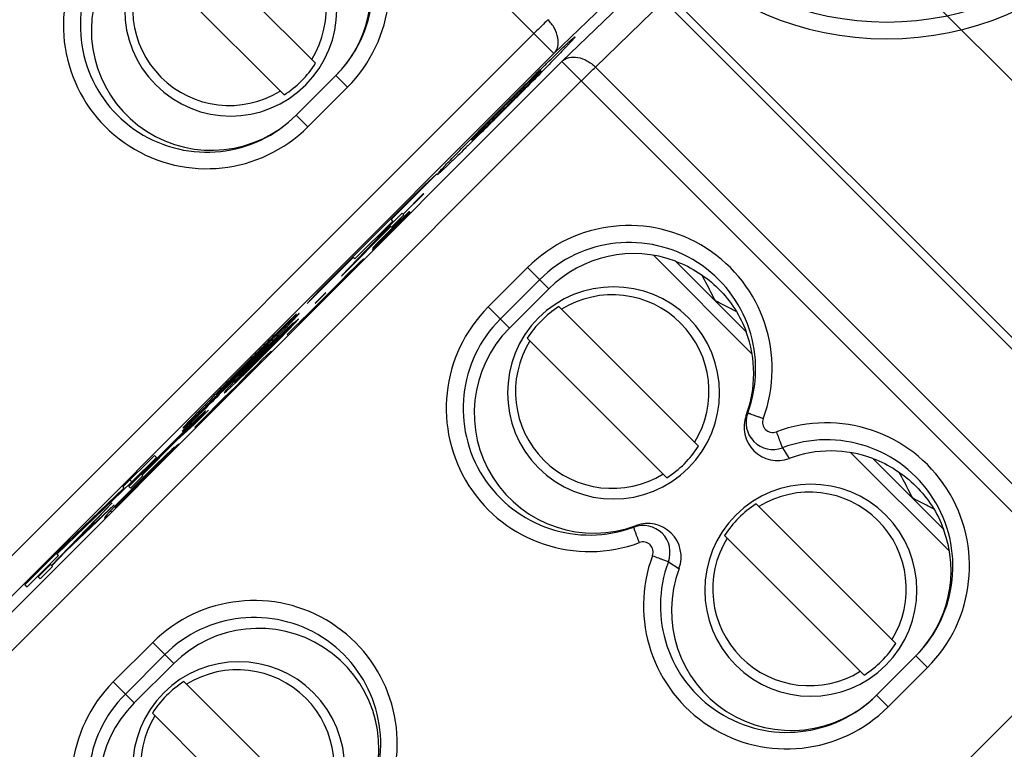
# Model space of a CAD drawing. Units: millimetres. Extents: x 12 to 202, y 7 to 290.
# Drawn here: x 80 to 89, y 160 to 167 of the extents above; entities that cross this region are included whole.
import ezdxf

# ---------------------------------------------------------------- set-up
doc = ezdxf.new("R2010")
doc.units = ezdxf.units.MM
doc.header["$LTSCALE"] = 19.36
doc.layers.get('0').update_dxf_attribs({"linetype": 'CONTINUOUS'})
doc.styles.get("Standard").update_dxf_attribs({"font": 'arial.ttf'})
doc.dimstyles.new('DIMSTYLE_3', dxfattribs={"dimtxt": 2, "dimasz": 2, "dimexe": 1, "dimexo": 1.5, "dimgap": 0.5, "dimtad": 1, "dimlfac": 2, "dimdsep": 46, "dimtxsty": 'STANDARD', "dimblk": '_FILLED', "dimblk1": '_FILLED', "dimblk2": '_FILLED', "dimcen": 0.09, "dimadec": 0, "dimazin": 0, "dimtp": 0.3, "dimtm": 0.3, "dimtfac": 1, "dimtofl": 0, "dimtmove": 0, "dimatfit": 3, "dimldrblk": '_FILLED', "dimfxl": 1, "dimtolj": 1, "dimarcsym": 0})
doc.dimstyles.new('DIMSTYLE_4', dxfattribs={"dimtxt": 2, "dimasz": 2, "dimexe": 1, "dimexo": 1.5, "dimgap": 0.5, "dimtad": 1, "dimlfac": 2, "dimdsep": 46, "dimtxsty": 'STANDARD', "dimblk": '_FILLED', "dimblk1": '_FILLED', "dimblk2": '_FILLED', "dimcen": 0.09, "dimadec": 0, "dimazin": 0, "dimtp": 0.5, "dimtm": 0.5, "dimtfac": 1, "dimtofl": 0, "dimtmove": 0, "dimatfit": 3, "dimldrblk": '_FILLED', "dimfxl": 1, "dimtolj": 1, "dimarcsym": 0})
doc.dimstyles.new('DIMSTYLE_5', dxfattribs={"dimtxt": 2, "dimasz": 2, "dimexe": 1, "dimexo": 1.5, "dimgap": 0.5, "dimtad": 1, "dimdec": 1, "dimlfac": 2, "dimdsep": 46, "dimtxsty": 'STANDARD', "dimblk": '_FILLED', "dimblk1": '_FILLED', "dimblk2": '_FILLED', "dimcen": 0.09, "dimadec": 0, "dimazin": 0, "dimtp": 0.3, "dimtm": 0.3, "dimtfac": 1, "dimtdec": 1, "dimtofl": 0, "dimtmove": 0, "dimatfit": 3, "dimldrblk": '_FILLED', "dimfxl": 1, "dimtolj": 1, "dimarcsym": 0})

# ---------------------------------------------------------------- blocks, each defined once
blk = doc.blocks.new('_FILLED')
at = {"color": 0, "linetype": 'BYBLOCK'}
blk.add_solid([(0, 0), (-1, 0.2), (-1, -0.2)], dxfattribs=at)
blk = doc.blocks.new('*D2')
at = {"color": 2, "linetype": 'CONTINUOUS'}
for p, q in [((45.25, 167.75), (45.25, 132.7493)), ((104.75, 166.5), (104.75, 132.7493)), ((45.25, 133.7493), (75, 133.7493)), ((104.75, 133.7493), (75, 133.7493))]:
    blk.add_line(p, q, dxfattribs=at)
at = {"color": 2, "linetype": 'CONTINUOUS', "xscale": 2, "yscale": 2, "zscale": 2, "rotation": 180}
blk.add_blockref('_FILLED', (45.25, 133.7493), dxfattribs=at)
at = {"color": 2, "linetype": 'CONTINUOUS', "xscale": 2, "yscale": 2, "zscale": 2}
blk.add_blockref('_FILLED', (104.75, 133.7493), dxfattribs=at)
at = {"color": 2, "linetype": 'CONTINUOUS', "insert": (75, 136.2493), "char_height": 2, "width": 12.089219, "attachment_point": 2, "line_spacing_factor": 0.9}
blk.add_mtext('119{\\Ftxt.shx;\\W1.000000;\\H2.000000; }[4.7]', dxfattribs=at)
blk = doc.blocks.new('*D3')
at = {"color": 2, "linetype": 'CONTINUOUS'}
for p, q in [((41.25, 164.5), (41.25, 129.2493)), ((108.75, 164.5), (108.75, 129.2493)), ((41.25, 130.2493), (75, 130.2493)), ((108.75, 130.2493), (75, 130.2493))]:
    blk.add_line(p, q, dxfattribs=at)
at = {"color": 2, "linetype": 'CONTINUOUS', "xscale": 2, "yscale": 2, "zscale": 2, "rotation": 180}
blk.add_blockref('_FILLED', (41.25, 130.2493), dxfattribs=at)
at = {"color": 2, "linetype": 'CONTINUOUS', "xscale": 2, "yscale": 2, "zscale": 2}
blk.add_blockref('_FILLED', (108.75, 130.2493), dxfattribs=at)
at = {"color": 2, "linetype": 'CONTINUOUS', "insert": (75, 132.7493), "char_height": 2, "width": 12.089219, "attachment_point": 2, "line_spacing_factor": 0.9}
blk.add_mtext('135{\\Ftxt.shx;\\W1.000000;\\H2.000000; }[5.3]', dxfattribs=at)
blk = doc.blocks.new('*D6')
at = {"color": 2, "linetype": 'CONTINUOUS'}
for p, q in [((76.5, 187.5), (119, 187.5)), ((118, 187.5), (118, 170)), ((118, 152.5), (118, 170)), ((76.5, 152.5), (119, 152.5))]:
    blk.add_line(p, q, dxfattribs=at)
at = {"color": 2, "linetype": 'CONTINUOUS', "xscale": 2, "yscale": 2, "zscale": 2}
for p, rotation in [((118, 187.5), 90), ((118, 152.5), 270)]:
    blk.add_blockref('_FILLED', p, dxfattribs=dict(at, rotation=rotation))
at = {"color": 2, "linetype": 'CONTINUOUS', "insert": (115.5, 170), "char_height": 2, "width": 10.535316, "attachment_point": 2, "rotation": 90, "line_spacing_factor": 0.9}
blk.add_mtext('70{\\Ftxt.shx;\\W1.000000;\\H2.000000; }[2.8]', dxfattribs=at)
blk = doc.blocks.new('*D9')
at = {"color": 2, "linetype": 'CONTINUOUS'}
for p, q in [((61.9107, 185.2107), (66.4208, 189.7208)), ((65.7137, 189.0137), (79.8637, 174.8637)), ((94.0137, 160.7137), (79.8637, 174.8637)), ((90.2107, 156.9107), (94.7208, 161.4208))]:
    blk.add_line(p, q, dxfattribs=at)
at = {"color": 2, "linetype": 'CONTINUOUS', "xscale": 2, "yscale": 2, "zscale": 2}
for p, rotation in [((65.7137, 189.0137), 135), ((94.0137, 160.7137), 315)]:
    blk.add_blockref('_FILLED', p, dxfattribs=dict(at, rotation=rotation))
at = {"color": 2, "linetype": 'CONTINUOUS', "insert": (79.5668, 178.6962), "char_height": 2, "width": 12.862454, "attachment_point": 2, "rotation": 315, "line_spacing_factor": 0.9}
blk.add_mtext('80.3{\\Ftxt.shx;\\W1.000000;\\H2.000000; }[3.2]', dxfattribs=at)

msp = doc.modelspace()

# ---------------------------------------------------------------- linework, layer by layer
at = {"color": 7, "linetype": 'CONTINUOUS'}
for p, q in [((79.3935, 171.4704), (84.5193, 166.3447)), ((81.1337, 167.5079), (82.3835, 166.2581)), ((82.1007, 165.9752), (80.8509, 167.2251)), ((85.1334, 166.9377), (84.5193, 166.3447)), ((84.5939, 166.2762), (85.208, 166.8693)), ((84.8904, 166.2236), (85.5045, 166.8166)), ((85.5045, 166.8166), (90.2767, 162.0444)), ((90.4392, 161.9855), (85.5584, 166.8662)), ((84.3395, 166.5245), (78.4755, 160.6605)), ((84.5193, 166.3447), (78.6553, 160.4807)), ((78.7268, 160.4092), (84.5908, 166.2732)), ((84.3793, 166.184), (84.3941, 166.1985)), ((84.4016, 166.1895), (84.3934, 166.1978)), ((84.5939, 166.2762), (84.5908, 166.2732)), ((84.5908, 166.2732), (89.7165, 161.1474)), ((89.6626, 161.4514), (84.8904, 166.2236)), ((82.5645, 166.1478), (82.2109, 165.7943)), ((82.6687, 166.0436), (82.5645, 166.1478)), ((78.9005, 160.2355), (84.7645, 166.0995)), ((82.6687, 166.0436), (82.3152, 165.6901)), ((82.3152, 165.6901), (82.2109, 165.7943)), ((83.7742, 165.5788), (83.7951, 165.5999)), ((83.7752, 165.5797), (83.7835, 165.5714)), ((83.0612, 164.8592), (83.4713, 165.2693)), ((83.4713, 165.2693), (83.3599, 165.1667)), ((83.3599, 165.1667), (82.4159, 164.2227)), ((83.3519, 165.0916), (83.1677, 164.9075)), ((83.1697, 164.9055), (83.3538, 165.0896)), ((83.3538, 165.0896), (83.3519, 165.0916)), ((82.8901, 164.5848), (83.2322, 164.9268)), ((83.2313, 164.9277), (82.9653, 164.6616)), ((82.9653, 164.6616), (83.1991, 164.9029)), ((83.1589, 164.9163), (83.0484, 164.8058)), ((83.0638, 164.7904), (83.1743, 164.9009)), ((83.1772, 164.8868), (83.1389, 164.8491)), ((83.1496, 164.8574), (83.1691, 164.8759)), ((83.1743, 164.9009), (83.1589, 164.9163)), ((83.1691, 164.8759), (83.1676, 164.8774)), ((83.2159, 164.9241), (83.1772, 164.8868)), ((83.1991, 164.9029), (83.1969, 164.9051)), ((83.1991, 164.9029), (83.2176, 164.9224)), ((83.2261, 164.9329), (83.2159, 164.9241)), ((83.2176, 164.9224), (83.2159, 164.9241)), ((83.2176, 164.9224), (83.2264, 164.9326)), ((83.2264, 164.9326), (83.2261, 164.9329)), ((83.2322, 164.9268), (83.2313, 164.9277)), ((83.0484, 164.8058), (82.6153, 164.355)), ((82.6173, 164.3531), (83.0592, 164.795)), ((82.7364, 164.5052), (83.0758, 164.8446)), ((82.7442, 164.4839), (83.051, 164.8032)), ((83.0572, 164.797), (82.7442, 164.4839)), ((83.1511, 164.8559), (82.8893, 164.5856)), ((83.0817, 164.7923), (82.9773, 164.6876)), ((83.0638, 164.7904), (83.0484, 164.8058)), ((83.0758, 164.8446), (83.0568, 164.8636)), ((83.073, 164.7819), (83.1207, 164.8293)), ((83.1389, 164.8491), (83.0817, 164.7923)), ((83.1207, 164.8293), (83.1496, 164.8574)), ((82.9877, 164.6962), (83.035, 164.7439)), ((83.035, 164.7439), (83.073, 164.7819)), ((82.8935, 164.6004), (82.941, 164.6479)), ((82.9023, 164.6105), (82.8935, 164.6004)), ((82.9397, 164.6492), (82.9023, 164.6105)), ((82.9773, 164.6876), (82.9397, 164.6492)), ((82.941, 164.6479), (82.9595, 164.6674)), ((82.9595, 164.6674), (82.9877, 164.6962)), ((82.7364, 164.5052), (82.7173, 164.5242)), ((82.8893, 164.5856), (82.8901, 164.5848)), ((85.4113, 164.5384), (86.2932, 163.6565)), ((82.3081, 164.1061), (82.7218, 164.5197)), ((82.7376, 164.4352), (82.6821, 164.3803)), ((82.7751, 164.4714), (82.7376, 164.4352)), ((82.7442, 164.4839), (82.7416, 164.4865)), ((82.8136, 164.5066), (82.7751, 164.4714)), ((82.8189, 164.5013), (82.8136, 164.5066)), ((86.2416, 163.8533), (85.6093, 164.4856)), ((82.6821, 164.3803), (82.6084, 164.3067)), ((82.6153, 164.355), (82.6173, 164.3531)), ((82.6465, 164.3422), (82.6837, 164.3787)), ((82.6837, 164.3787), (82.6821, 164.3803)), ((82.6837, 164.3787), (82.7024, 164.3968)), ((82.7024, 164.3968), (82.7005, 164.3987)), ((82.7024, 164.3968), (82.7215, 164.4145)), ((82.7268, 164.4092), (82.7192, 164.4168)), ((83.93, 164.0752), (84.2836, 164.4287)), ((84.2836, 164.4287), (84.4737, 164.2386)), ((82.6084, 164.3067), (82.5535, 164.2511)), ((82.5548, 164.2498), (82.5913, 164.2869)), ((82.5913, 164.2869), (82.6465, 164.3422)), ((84.0379, 163.9673), (84.3914, 164.3209)), ((82.4159, 164.2227), (82.3081, 164.1061)), ((82.4729, 164.2028), (82.3808, 164.1107)), ((82.3825, 164.1091), (82.4745, 164.2012)), ((82.4992, 164.1949), (82.443, 164.1406)), ((82.4745, 164.2012), (82.4729, 164.2028)), ((82.5535, 164.2511), (82.4992, 164.1949)), ((82.5243, 164.2067), (82.5173, 164.2136)), ((82.519, 164.212), (82.5367, 164.231)), ((82.5367, 164.231), (82.5351, 164.2327)), ((82.5367, 164.231), (82.5548, 164.2498)), ((84.1199, 163.8853), (84.4737, 164.2386)), ((82.3874, 164.0857), (82.3138, 164.012)), ((82.3519, 164.0476), (82.3891, 164.0841)), ((82.3808, 164.1107), (82.3825, 164.1091)), ((82.443, 164.1406), (82.3874, 164.0857)), ((82.3891, 164.0841), (82.3874, 164.0857)), ((82.3891, 164.0841), (82.4078, 164.1021)), ((82.4078, 164.1021), (82.4059, 164.1041)), ((82.4078, 164.1021), (82.4269, 164.1199)), ((82.4322, 164.1146), (82.4246, 164.1222)), ((82.2117, 164.0151), (82.1197, 163.9242)), ((82.1234, 163.9195), (82.2117, 164.0151)), ((82.3138, 164.012), (82.2589, 163.9565)), ((82.2602, 163.9552), (82.3151, 164.0107)), ((82.3151, 164.0107), (82.3519, 164.0476)), ((83.93, 164.0752), (84.1199, 163.8853)), ((84.5634, 164.0782), (85.8133, 162.8283)), ((82.0944, 163.8447), (82.1865, 163.9368)), ((82.1671, 163.9193), (82.1106, 163.8654)), ((82.1234, 163.9195), (82.1192, 163.9237)), ((82.2217, 163.92), (82.1296, 163.8279)), ((82.1908, 163.9325), (82.1345, 163.8782)), ((82.1418, 163.871), (82.1957, 163.9276)), ((82.1865, 163.9368), (82.1671, 163.9193)), ((82.2292, 163.9677), (82.1908, 163.9325)), ((82.1957, 163.9276), (82.1908, 163.9325)), ((82.1957, 163.9276), (82.2309, 163.966)), ((82.2296, 163.9121), (82.2217, 163.92)), ((82.2589, 163.9565), (82.2227, 163.919)), ((82.224, 163.9177), (82.2602, 163.9552)), ((82.2309, 163.966), (82.2292, 163.9677)), ((82.1106, 163.8654), (82.0175, 163.7743)), ((82.0247, 163.7671), (82.0806, 163.8217)), ((82.0852, 163.8171), (82.0306, 163.7612)), ((82.1345, 163.8782), (82.0415, 163.7871)), ((82.0507, 163.778), (82.1418, 163.871)), ((82.0566, 163.8088), (82.0944, 163.8447)), ((82.0806, 163.8217), (82.0787, 163.8236)), ((82.0806, 163.8217), (82.1181, 163.8579)), ((82.1211, 163.8549), (82.0852, 163.8171)), ((82.0944, 163.8447), (82.0921, 163.847)), ((82.1181, 163.8579), (82.1161, 163.8598)), ((82.1181, 163.8579), (82.1375, 163.8753)), ((82.1385, 163.8743), (82.1211, 163.8549)), ((82.1296, 163.8279), (82.1376, 163.82)), ((82.1418, 163.871), (82.1345, 163.8782)), ((82.0175, 163.7743), (81.9251, 163.6826)), ((81.9506, 163.7297), (81.9448, 163.7355)), ((81.9452, 163.6993), (82.0007, 163.7543)), ((81.9589, 163.6856), (82.0507, 163.778)), ((82.0415, 163.7871), (81.967, 163.7132)), ((81.9691, 163.7122), (82.0247, 163.7671)), ((82.0306, 163.7612), (81.9757, 163.7056)), ((82.0007, 163.7543), (81.9991, 163.7559)), ((82.0007, 163.7543), (82.0566, 163.8088)), ((82.0247, 163.7671), (82.0231, 163.7687)), ((82.0507, 163.778), (82.049, 163.7796)), ((82.0566, 163.8088), (82.0547, 163.8107)), ((85.5304, 162.5455), (84.2806, 163.7953)), ((81.8347, 163.5889), (81.9452, 163.6993)), ((81.8402, 163.5833), (81.9691, 163.7122)), ((81.9757, 163.7056), (81.8468, 163.5767)), ((81.9251, 163.6826), (81.8514, 163.6089)), ((81.967, 163.7132), (81.857, 163.6033)), ((81.8669, 163.5935), (81.9589, 163.6856)), ((81.9465, 163.6428), (81.909, 163.6066)), ((81.9452, 163.6993), (81.9435, 163.701)), ((81.9849, 163.678), (81.9465, 163.6428)), ((81.9589, 163.6856), (81.9573, 163.6872)), ((81.9691, 163.7122), (81.9675, 163.7138)), ((81.9902, 163.6727), (81.9849, 163.678)), ((81.8514, 163.6089), (81.7597, 163.5165)), ((81.857, 163.6033), (81.7653, 163.5109)), ((81.7745, 163.5017), (81.8669, 163.5935)), ((81.7798, 163.5333), (81.8347, 163.5889)), ((81.8534, 163.5517), (81.7798, 163.478)), ((81.7853, 163.5277), (81.8402, 163.5833)), ((81.8468, 163.5767), (81.7912, 163.5218)), ((81.8179, 163.5135), (81.8551, 163.55)), ((81.8347, 163.5889), (81.833, 163.5905)), ((81.8402, 163.5833), (81.8386, 163.5849)), ((81.909, 163.6066), (81.8534, 163.5517)), ((81.8551, 163.55), (81.8534, 163.5517)), ((81.8551, 163.55), (81.8738, 163.5681)), ((81.8669, 163.5935), (81.8652, 163.5951)), ((81.8738, 163.5681), (81.8718, 163.5701)), ((81.8738, 163.5681), (81.8929, 163.5859)), ((81.8982, 163.5806), (81.8906, 163.5882)), ((81.7653, 163.5109), (81.6561, 163.3991)), ((81.7597, 163.5165), (81.6686, 163.4235)), ((81.6814, 163.4107), (81.7745, 163.5017)), ((81.6893, 163.4396), (81.7252, 163.4774)), ((81.6946, 163.4343), (81.7307, 163.4718)), ((81.7353, 163.4672), (81.6975, 163.4314)), ((81.7252, 163.4774), (81.7233, 163.4793)), ((81.7798, 163.478), (81.7249, 163.4225)), ((81.7252, 163.4774), (81.7798, 163.5333)), ((81.7307, 163.4718), (81.7289, 163.4737)), ((81.7307, 163.4718), (81.7853, 163.5277)), ((81.7912, 163.5218), (81.7353, 163.4672)), ((81.7627, 163.4583), (81.8179, 163.5135)), ((81.7745, 163.5017), (81.7728, 163.5034)), ((81.7798, 163.5333), (81.7781, 163.5349)), ((81.7853, 163.5277), (81.7837, 163.5293)), ((81.608, 163.392), (81.6036, 163.3964)), ((81.6686, 163.4235), (81.6147, 163.3669)), ((81.6249, 163.3567), (81.6814, 163.4107)), ((81.6554, 163.3998), (81.6502, 163.405)), ((81.6554, 163.3998), (81.6719, 163.4202)), ((81.6719, 163.4202), (81.6686, 163.4235)), ((81.7249, 163.4225), (81.6706, 163.3662)), ((81.6719, 163.4202), (81.6893, 163.4396)), ((81.6814, 163.4107), (81.6745, 163.4176)), ((81.6771, 163.4149), (81.6946, 163.4343)), ((81.6975, 163.4314), (81.6781, 163.4139)), ((81.6893, 163.4396), (81.687, 163.4419)), ((81.6956, 163.378), (81.6887, 163.385)), ((81.6903, 163.3833), (81.7081, 163.4024)), ((81.6946, 163.4343), (81.6925, 163.4364)), ((81.7081, 163.4024), (81.7064, 163.404)), ((81.7081, 163.4024), (81.7262, 163.4211)), ((81.7262, 163.4211), (81.7627, 163.4583)), ((81.49, 163.2959), (81.4952, 163.2906)), ((81.5004, 163.2852), (81.512, 163.2967)), ((81.6144, 163.312), (81.5588, 163.2571)), ((81.5795, 163.3284), (81.5634, 163.3077)), ((81.5634, 163.3077), (81.5657, 163.3054)), ((81.5657, 163.3054), (81.5864, 163.3215)), ((81.5792, 163.2735), (81.5983, 163.2913)), ((81.6147, 163.3669), (81.5795, 163.3284)), ((81.5864, 163.3215), (81.5795, 163.3284)), ((81.5864, 163.3215), (81.6249, 163.3567)), ((81.6035, 163.286), (81.596, 163.2936)), ((81.6706, 163.3662), (81.6144, 163.312)), ((81.6249, 163.3567), (81.6147, 163.3669)), ((81.5041, 163.2816), (81.2774, 163.0579)), ((81.5588, 163.2571), (81.4851, 163.1834)), ((81.4865, 163.1821), (81.5233, 163.2189)), ((81.5233, 163.2189), (81.5604, 163.2554)), ((81.5604, 163.2554), (81.5588, 163.2571)), ((81.5604, 163.2554), (81.5792, 163.2735)), ((81.5792, 163.2735), (81.5772, 163.2755)), ((81.4249, 163.1515), (81.2516, 162.9934)), ((81.296, 163.0226), (81.4249, 163.1515)), ((81.3753, 163.1275), (81.3187, 163.0736)), ((81.3246, 163.0677), (81.3786, 163.1242)), ((81.3947, 163.1449), (81.3753, 163.1275)), ((81.3786, 163.1242), (81.3763, 163.1265)), ((81.3786, 163.1242), (81.396, 163.1436)), ((81.4302, 163.1278), (81.3941, 163.0903)), ((81.396, 163.1436), (81.3947, 163.1449)), ((81.3954, 163.089), (81.4315, 163.1265)), ((81.4851, 163.1834), (81.4302, 163.1278)), ((81.4315, 163.1265), (81.4865, 163.1821)), ((86.2553, 163.1248), (86.2419, 163.1039)), ((81.1418, 162.8822), (81.296, 163.0226)), ((81.2774, 163.0579), (81.1891, 162.9623)), ((81.3187, 163.0736), (81.2441, 163.0009)), ((81.2516, 162.9934), (81.3246, 163.0677)), ((81.2648, 163.017), (81.2842, 163.0345)), ((81.2852, 163.0335), (81.2678, 163.0141)), ((81.2842, 163.0345), (81.2814, 163.0373)), ((81.296, 163.0226), (81.2902, 163.0285)), ((81.3931, 163.0913), (81.301, 162.9993)), ((81.3246, 163.0677), (81.3187, 163.0736)), ((81.401, 163.0834), (81.3931, 163.0913)), ((81.2441, 163.0009), (81.1517, 162.9092)), ((81.1718, 162.9259), (81.2273, 162.9809)), ((81.2316, 162.9766), (81.1767, 162.921)), ((81.2273, 162.9809), (81.2257, 162.9825)), ((81.2273, 162.9809), (81.2648, 163.017)), ((81.2678, 163.0141), (81.2316, 162.9766)), ((81.2516, 162.9934), (81.2494, 162.9957)), ((81.2648, 163.017), (81.2625, 163.0193)), ((81.301, 162.9993), (81.3089, 162.9913)), ((81.1517, 162.9092), (80.7098, 162.4672)), ((80.8219, 162.5761), (81.1718, 162.9259)), ((81.1767, 162.921), (80.8268, 162.5712)), ((80.8288, 162.5692), (81.1418, 162.8822)), ((81.1583, 162.8474), (81.1198, 162.8122)), ((81.1418, 162.8822), (81.1399, 162.8842)), ((81.1599, 162.8457), (81.1583, 162.8474)), ((81.1718, 162.9259), (81.1701, 162.9276)), ((81.0636, 162.7579), (80.9705, 162.6668)), ((81.0235, 162.7244), (81.1155, 162.8164)), ((81.0961, 162.799), (81.0396, 162.7451)), ((81.1198, 162.8122), (81.0636, 162.7579)), ((81.0685, 162.753), (81.0636, 162.7579)), ((81.1155, 162.8164), (81.0961, 162.799)), ((81.1247, 162.8072), (81.1198, 162.8122)), ((86.5657, 162.8144), (86.6272, 162.7186)), ((87.18, 162.7697), (88.0619, 161.8878)), ((80.939, 162.7458), (80.6561, 162.463)), ((80.7388, 162.5076), (80.958, 162.7268)), ((80.9298, 162.6339), (80.9857, 162.6885)), ((80.958, 162.7268), (80.939, 162.7458)), ((81.0396, 162.7451), (80.9465, 162.654)), ((80.9538, 162.6468), (81.0097, 162.7014)), ((80.9857, 162.6885), (80.9838, 162.6904)), ((80.9857, 162.6885), (81.0235, 162.7244)), ((81.0097, 162.7014), (81.0077, 162.7033)), ((81.0097, 162.7014), (81.0471, 162.7375)), ((81.0235, 162.7244), (81.0212, 162.7267)), ((81.0471, 162.7375), (81.0452, 162.7395)), ((81.0471, 162.7375), (81.0665, 162.755)), ((81.0675, 162.754), (81.0501, 162.7346)), ((88.0091, 162.0858), (87.3768, 162.7181)), ((80.7693, 162.463), (80.8982, 162.5919)), ((80.9465, 162.654), (80.8541, 162.5622)), ((80.8742, 162.579), (80.8725, 162.5807)), ((80.8742, 162.579), (80.9298, 162.6339)), ((80.9705, 162.6668), (80.8781, 162.5751)), ((80.8982, 162.5919), (80.8965, 162.5935)), ((80.8982, 162.5919), (80.9538, 162.6468)), ((80.9298, 162.6339), (80.9281, 162.6356)), ((80.9538, 162.6468), (80.9521, 162.6484)), ((80.0684, 161.8628), (80.7388, 162.5076)), ((80.7388, 162.5076), (80.7198, 162.5266)), ((80.7252, 162.4518), (80.8357, 162.5623)), ((80.7637, 162.4685), (80.8742, 162.579)), ((80.8541, 162.5622), (80.7805, 162.4886)), ((80.8781, 162.5751), (80.7861, 162.483)), ((80.8357, 162.5623), (80.8202, 162.5777)), ((80.6658, 162.4533), (80.1576, 161.9645)), ((80.6542, 162.3571), (80.7088, 162.413)), ((80.6561, 162.463), (80.6658, 162.4533)), ((80.6598, 162.3515), (80.7144, 162.4074)), ((80.7805, 162.4886), (80.6887, 162.3962)), ((80.7861, 162.483), (80.6943, 162.3906)), ((80.7088, 162.413), (80.7071, 162.4146)), ((80.7088, 162.413), (80.7637, 162.4685)), ((80.7098, 162.4672), (80.7252, 162.4518)), ((80.7144, 162.4074), (80.7127, 162.409)), ((80.7144, 162.4074), (80.7693, 162.463)), ((80.7637, 162.4685), (80.7621, 162.4702)), ((80.7693, 162.463), (80.7676, 162.4646)), ((80.2372, 161.9822), (80.5624, 162.3199)), ((80.5624, 162.3199), (80.4151, 162.1726)), ((80.6943, 162.3906), (80.5851, 162.2788)), ((80.6887, 162.3962), (80.5976, 162.3031)), ((80.6009, 162.2998), (80.6184, 162.3192)), ((80.6184, 162.3192), (80.6161, 162.3215)), ((80.6184, 162.3192), (80.6542, 162.3571)), ((80.6236, 162.314), (80.6215, 162.3161)), ((80.6236, 162.314), (80.6598, 162.3515)), ((80.6542, 162.3571), (80.6523, 162.359)), ((80.6598, 162.3515), (80.6579, 162.3533)), ((80.5779, 162.3045), (80.2372, 161.9822)), ((80.4306, 162.1572), (80.5779, 162.3045)), ((80.5437, 162.2466), (80.5085, 162.2081)), ((80.5976, 162.3031), (80.5437, 162.2466)), ((80.5539, 162.2364), (80.5437, 162.2466)), ((80.5845, 162.2795), (80.5792, 162.2847)), ((80.5845, 162.2795), (80.6009, 162.2998)), ((80.6009, 162.2998), (80.5976, 162.3031)), ((80.6081, 162.2926), (80.6036, 162.2972)), ((80.6062, 162.2946), (80.6236, 162.314)), ((80.6266, 162.311), (80.6072, 162.2936)), ((86.3309, 162.3107), (87.5808, 161.0608)), ((80.4151, 162.1726), (80.0176, 161.7599)), ((80.1468, 161.8885), (80.4306, 162.1572)), ((80.4306, 162.1572), (80.4265, 162.1613)), ((80.5085, 162.2081), (80.4924, 162.1874)), ((80.4924, 162.1874), (80.4947, 162.1851)), ((80.4947, 162.1851), (80.5154, 162.2012)), ((80.5154, 162.2012), (80.5085, 162.2081)), ((85.2339, 162.1035), (85.2547, 162.1168)), ((80.1576, 161.9645), (79.7793, 161.5862)), ((80.2372, 161.9822), (80.2344, 161.985)), ((87.2979, 160.778), (86.0481, 162.0278)), ((80.0202, 161.7573), (80.1468, 161.8885)), ((80.1468, 161.8885), (80.1441, 161.8912)), ((79.7983, 161.5671), (80.0812, 161.85)), ((80.0812, 161.85), (80.0622, 161.869)), ((85.5443, 161.7931), (85.6395, 161.732)), ((80.01, 161.7675), (79.8995, 161.657)), ((79.915, 161.6416), (80.0254, 161.7521)), ((80.0254, 161.7521), (80.01, 161.7675)), ((79.8995, 161.657), (79.915, 161.6416)), ((79.7793, 161.5862), (79.7983, 161.5671)), ((89.5367, 161.3273), (83.6727, 155.4633)), ((80.5713, 160.7164), (80.9248, 161.07)), ((80.9248, 161.07), (81.1129, 160.8819)), ((80.6791, 160.6086), (81.0327, 160.9621)), ((87.7617, 160.9506), (87.4082, 160.597)), ((87.8659, 160.8464), (87.7617, 160.9506)), ((80.7591, 160.5286), (81.1129, 160.8819)), ((87.8659, 160.8464), (87.5124, 160.4928)), ((80.5713, 160.7164), (80.7591, 160.5286)), ((81.2047, 160.7194), (82.4545, 159.4696)), ((87.5124, 160.4928), (87.4082, 160.597)), ((82.1717, 159.1867), (80.9218, 160.4366))]:
    msp.add_line(p, q, dxfattribs=at)
for centre, radius, start, end in [((87.5, 169.25), 2.7724, 180, 360), ((87.5, 169.25), 2.6224, 180, 360), ((81.7614, 166.9512), 1.2833, 314.99055, 110.38546), ((81.7632, 166.9493), 1.1333, 314.99061, 110.3854), ((81.6235, 166.7353), 0.95, 45.0092, 224.9908), ((81.6118, 166.7471), 0.8668, 328.33327, 121.66673), ((81.6233, 166.7355), 0.95, 225.0092, 44.9908), ((81.6115, 166.7471), 0.8668, 148.33328, 301.66672), ((81.4076, 166.5973), 1.2833, 159.61456, 315.00943), ((81.4094, 166.5955), 1.1333, 159.6146, 315.00939), ((81.617, 166.7418), 0.9064, 302.25246, 327.74754), ((127.0134, 122.943), 60.7243, 134.595168, 134.985603), ((47.589, 202.4088), 51.6552, 314.97257, 315.46692), ((45.4882, 204.4697), 54.5979, 314.55157, 315.00363), ((122.543, 127.4057), 54.4078, 134.97817, 135.4123), ((85.1912, 163.5215), 1.2833, 339.61453, 135.00945), ((85.193, 163.5196), 1.1333, 339.6146, 135.0094), ((85.0532, 163.3055), 0.95, 45.0092, 224.9908), ((85.0415, 163.3174), 0.8668, 328.33327, 121.66673), ((84.8373, 163.1676), 1.2833, 134.99057, 290.38544), ((85.0471, 163.3116), 0.9064, 122.25246, 147.74754), ((84.8391, 163.1658), 1.1333, 134.99061, 290.3854), ((85.053, 163.3058), 0.95, 225.0092, 44.9908), ((85.0413, 163.3173), 0.8668, 148.33328, 301.66672), ((15.5576, 229.6791), 93.5873, 314.804608, 315.192443), ((35.2717, 209.9384), 65.6782, 314.752398, 314.870393), ((0.6575, 244.673), 114.7256, 314.583622, 314.807468), ((86.4816, 163.0407), 0.2414, 159.61243, 290.38757), ((86.4798, 163.0426), 0.0915, 159.61268, 290.38732), ((86.9587, 161.7539), 1.2833, 314.99055, 110.38546), ((86.9605, 161.7521), 1.1333, 314.99061, 110.3854), ((85.0467, 163.312), 0.9064, 302.25246, 327.74754), ((86.8207, 161.538), 0.95, 45.0092, 224.9908), ((86.809, 161.5499), 0.8668, 328.33327, 121.66673), ((86.8146, 161.5441), 0.9064, 122.25246, 147.74754), ((86.8205, 161.5383), 0.95, 225.0092, 44.9908), ((85.318, 161.8772), 0.2414, 339.61216, 110.38784), ((85.3162, 161.879), 0.0915, 339.61268, 110.38732), ((86.8088, 161.5498), 0.8668, 148.33328, 301.66672), ((86.6048, 161.4001), 1.2833, 159.61456, 315.00943), ((86.6066, 161.3983), 1.1333, 159.6146, 315.00939), ((81.8324, 160.1627), 1.2833, 339.61453, 135.00945), ((81.8342, 160.1609), 1.1333, 339.6146, 135.0094), ((86.8142, 161.5445), 0.9064, 302.25246, 327.74754), ((81.6945, 159.9468), 0.95, 45.0092, 224.9908), ((81.6827, 159.9587), 0.8668, 328.33327, 121.66673), ((81.4785, 159.8088), 1.2833, 134.99057, 290.38544), ((81.6884, 159.9529), 0.9064, 122.25246, 147.74754), ((81.4804, 159.807), 1.1333, 134.99061, 290.3854), ((81.6942, 159.947), 0.95, 225.0092, 44.9908), ((81.6825, 159.9586), 0.8668, 148.33328, 301.66672)]:
    msp.add_arc(centre, radius, start, end, dxfattribs=at)
for centre, major_axis, start_param, end_param in [((81.804, 166.9079), (1.0467, 0.2471), -1.017039, 0.12456), ((81.4503, 166.5544), (1.0468, 0.2471), 2.553671, 5.266146), ((85.2337, 163.4781), (1.0467, 0.2471), 0.982345, 2.123944), ((84.8801, 163.1247), (1.0468, 0.2471), 2.123944, 4.836419), ((85.2337, 163.4781), (1.0467, 0.2471), -0.587367, 0.12456), ((86.5229, 162.9996), (0.2918, 0.0689), 2.554225, 4.835865), ((87.0012, 161.7106), (1.0467, 0.2471), 0.982345, 1.694272), ((85.3589, 161.8363), (0.2914, 0.0688), -0.587921, 1.694826), ((87.0012, 161.7106), (1.0467, 0.2471), -1.017039, 0.12456), ((86.6476, 161.3572), (1.0468, 0.2471), 2.553671, 5.266146), ((81.8739, 160.1204), (1.0481, 0.2474), -0.587367, 2.123944), ((81.5203, 159.7669), (1.0482, 0.2474), 2.123944, 4.836419)]:
    msp.add_ellipse(centre, major_axis=major_axis, ratio=0.999659, start_param=start_param, end_param=end_param, dxfattribs=at)
for points, knots in [([(84.4654, 166.6486), (84.4563, 166.6398), (84.4141, 166.5987), (84.3722, 166.5572), (84.3395, 166.5245)], [0, 0, 0, 0, 0.214274, 1, 1, 1, 1]), ([(84.5193, 166.3447), (84.5274, 166.353), (84.5415, 166.3725), (84.5593, 166.4201), (84.5587, 166.4911), (84.5265, 166.5754), (84.4882, 166.6258), (84.4654, 166.6486)], [0, 0, 0, 0, 0.103266, 0.210773, 0.446272, 0.713449, 1, 1, 1, 1]), ([(84.3941, 166.1985), (84.4168, 166.2209), (84.4602, 166.2635), (84.5219, 166.3237), (84.5762, 166.3762), (84.6163, 166.4145), (84.6438, 166.4403), (84.6606, 166.4559), (84.6747, 166.4689), (84.6863, 166.4792), (84.6951, 166.4868), (84.7019, 166.4923), (84.7054, 166.4946), (84.708, 166.4963), (84.7084, 166.4959)], [0, 0, 0, 0, 0.220648, 0.421568, 0.597304, 0.743866, 0.805319, 0.858422, 0.902827, 0.938423, 0.965527, 0.984512, 0.995782, 1, 1, 1, 1]), ([(84.7084, 166.4959), (84.7088, 166.4955), (84.7072, 166.4929), (84.7049, 166.4894), (84.6994, 166.4827), (84.6919, 166.474), (84.6816, 166.4625), (84.6687, 166.4484), (84.6529, 166.4314), (84.6265, 166.4035), (84.5875, 166.3627), (84.5345, 166.308), (84.4748, 166.2468), (84.4329, 166.2041), (84.4112, 166.1819)], [0, 0, 0, 0, 0.00416, 0.015301, 0.034105, 0.061002, 0.096389, 0.140651, 0.194168, 0.256908, 0.407131, 0.58515, 0.784728, 1, 1, 1, 1]), ([(84.5939, 166.2762), (84.6021, 166.2842), (84.6212, 166.2981), (84.6675, 166.3156), (84.7367, 166.3152), (84.8189, 166.2835), (84.868, 166.246), (84.8904, 166.2236)], [0, 0, 0, 0, 0.103842, 0.211369, 0.445963, 0.712403, 1, 1, 1, 1]), ([(84.7645, 166.0995), (84.776, 166.111), (84.8177, 166.1526), (84.8597, 166.194), (84.8904, 166.2236)], [0, 0, 0, 0, 0.275809, 1, 1, 1, 1]), ([(84.0902, 165.8878), (84.1093, 165.9069), (84.1474, 165.9448), (84.2036, 166.0006), (84.257, 166.0533), (84.2985, 166.0939), (84.3282, 166.1227), (84.3471, 166.1407), (84.3633, 166.1561), (84.3766, 166.1685), (84.3869, 166.178), (84.3937, 166.184), (84.3977, 166.1872), (84.3996, 166.1886), (84.4007, 166.1893), (84.4015, 166.1897), (84.4016, 166.1895)], [0, 0, 0, 0, 0.186316, 0.371692, 0.547797, 0.704968, 0.773438, 0.833799, 0.885416, 0.92768, 0.960005, 0.982381, 0.990028, 0.995426, 0.998678, 1, 1, 1, 1]), ([(84.4016, 166.1895), (84.4018, 166.1894), (84.4014, 166.1886), (84.4007, 166.1875), (84.3992, 166.1855), (84.3959, 166.1815), (84.3898, 166.1745), (84.38, 166.1638), (84.3669, 166.1498), (84.3506, 166.1328), (84.3317, 166.1131), (84.3021, 166.0826), (84.2612, 166.0408), (84.2087, 165.9876), (84.1531, 165.9316), (84.1152, 165.8936), (84.096, 165.8744)], [0, 0, 0, 0, 0.001321, 0.004594, 0.010043, 0.017776, 0.040466, 0.073378, 0.117106, 0.171046, 0.233806, 0.30398, 0.460995, 0.633193, 0.814724, 1, 1, 1, 1]), ([(83.7835, 165.5714), (83.7833, 165.5715), (83.7838, 165.5724), (83.7845, 165.5736), (83.7861, 165.5757), (83.7896, 165.5798), (83.7958, 165.5869), (83.8055, 165.5976), (83.8183, 165.6112), (83.834, 165.6277), (83.8525, 165.647), (83.882, 165.6774), (83.9235, 165.7198), (83.9768, 165.7739), (84.033, 165.8305), (84.0711, 165.8687), (84.0902, 165.8878)], [0, 0, 0, 0, 0.001406, 0.004942, 0.01075, 0.018866, 0.0421, 0.074779, 0.117022, 0.168907, 0.229911, 0.298991, 0.457109, 0.633333, 0.816096, 1, 1, 1, 1]), ([(84.096, 165.8744), (84.0771, 165.8554), (84.0394, 165.8178), (83.9836, 165.7625), (83.9302, 165.7099), (83.8881, 165.6687), (83.8576, 165.6391), (83.8381, 165.6204), (83.8217, 165.6047), (83.8084, 165.5923), (83.7982, 165.583), (83.7915, 165.5772), (83.7876, 165.5739), (83.7856, 165.5724), (83.7844, 165.5717), (83.7836, 165.5712), (83.7835, 165.5714)], [0, 0, 0, 0, 0.184883, 0.366359, 0.541232, 0.701213, 0.771884, 0.834332, 0.887052, 0.928598, 0.959551, 0.981719, 0.989536, 0.995165, 0.998614, 1, 1, 1, 1]), ([(83.4721, 165.2596), (83.4719, 165.2598), (83.4721, 165.2606), (83.4732, 165.2626), (83.4763, 165.2669), (83.4819, 165.2736), (83.49, 165.283), (83.5005, 165.2948), (83.5137, 165.3092), (83.5294, 165.3261), (83.5555, 165.3538), (83.5943, 165.3943), (83.6475, 165.4493), (83.7085, 165.5118), (83.7516, 165.5558), (83.7742, 165.5788)], [0, 0, 0, 0, 0.001457, 0.004604, 0.016665, 0.036638, 0.064627, 0.10071, 0.144957, 0.197433, 0.258203, 0.404339, 0.579918, 0.780158, 1, 1, 1, 1]), ([(83.7914, 165.5621), (83.7685, 165.5396), (83.7243, 165.4962), (83.6611, 165.4345), (83.6051, 165.3803), (83.5639, 165.3408), (83.5361, 165.3146), (83.5196, 165.2993), (83.5058, 165.2867), (83.4945, 165.2767), (83.4857, 165.2692), (83.4789, 165.2634), (83.4752, 165.2611), (83.4725, 165.2591), (83.4721, 165.2596)], [0, 0, 0, 0, 0.21948, 0.422229, 0.60142, 0.750227, 0.811105, 0.861986, 0.903792, 0.937966, 0.964686, 0.983904, 0.995603, 1, 1, 1, 1]), ([(85.6093, 164.4856), (85.6812, 164.4588), (85.8197, 164.3891), (85.9999, 164.2433), (86.1457, 164.0632), (86.2149, 163.925), (86.2416, 163.8533)], [0, 0, 0, 0, 0.250229, 0.500693, 0.750494, 1, 1, 1, 1]), ([(85.9656, 164.1292), (85.9558, 164.1487), (85.9168, 164.2261), (85.8771, 164.3031), (85.8459, 164.36)], [0, 0, 0, 0, 0.250945, 1, 1, 1, 1]), ([(86.1517, 164.0338), (86.1364, 164.042), (86.0746, 164.0743), (86.0124, 164.1057), (85.9656, 164.1292)], [0, 0, 0, 0, 0.248668, 1, 1, 1, 1]), ([(82.236, 164.0167), (82.2356, 164.0171), (82.2336, 164.0153), (82.2308, 164.0136), (82.2254, 164.0089), (82.2184, 164.0026), (82.2089, 163.9939), (82.1972, 163.983), (82.1831, 163.9695), (82.1601, 163.9474), (82.1277, 163.9159), (82.086, 163.875), (82.0417, 163.8314), (81.9958, 163.786), (81.9489, 163.7396), (81.8853, 163.6765), (81.8053, 163.5969), (81.7096, 163.5017), (81.6459, 163.4384), (81.6142, 163.407)], [0, 0, 0, 0, 0.001674, 0.006236, 0.013876, 0.024851, 0.03941, 0.057804, 0.080267, 0.106592, 0.167804, 0.235705, 0.307602, 0.382041, 0.457934, 0.534875, 0.690577, 0.846502, 1, 1, 1, 1]), ([(81.9557, 163.7255), (81.9737, 163.7437), (82.009, 163.7793), (82.0604, 163.8316), (82.1084, 163.8806), (82.1454, 163.9187), (82.1719, 163.9462), (82.1888, 163.9639), (82.2034, 163.9793), (82.2154, 163.9921), (82.2245, 164.0022), (82.2304, 164.0089), (82.2336, 164.0127), (82.235, 164.0147), (82.2357, 164.0158), (82.2361, 164.0166), (82.236, 164.0167)], [0, 0, 0, 0, 0.18942, 0.372102, 0.544117, 0.698363, 0.766494, 0.827387, 0.880113, 0.92374, 0.957416, 0.981056, 0.989231, 0.995047, 0.998573, 1, 1, 1, 1]), ([(82.1197, 163.9242), (82.015, 163.8208), (81.8045, 163.6116), (81.5947, 163.4017), (81.4894, 163.2954)], [0, 0, 0, 0, 0.495864, 1, 1, 1, 1]), ([(81.4952, 163.2906), (81.4951, 163.2907), (81.4956, 163.2912), (81.496, 163.2918), (81.4971, 163.293), (81.4991, 163.2953), (81.5027, 163.2991), (81.5078, 163.3045), (81.5141, 163.3111), (81.5215, 163.3187), (81.5298, 163.3273), (81.5423, 163.3401), (81.5593, 163.3574), (81.5806, 163.379), (81.6025, 163.4011), (81.6314, 163.4303), (81.6668, 163.4659), (81.7088, 163.508), (81.7506, 163.5498), (81.8066, 163.6056), (81.8768, 163.6754), (81.9604, 163.7584), (82.0425, 163.8397), (82.0967, 163.8932), (82.1234, 163.9195)], [0, 0, 0, 0, 0.000392, 0.001471, 0.003209, 0.005566, 0.011978, 0.020468, 0.030827, 0.042844, 0.05631, 0.071015, 0.103302, 0.138024, 0.173501, 0.208433, 0.276495, 0.343046, 0.409156, 0.475751, 0.610014, 0.743215, 0.873277, 1, 1, 1, 1]), ([(81.9506, 163.7297), (81.9508, 163.7295), (81.9499, 163.7287), (81.9492, 163.7276), (81.9472, 163.7254), (81.9447, 163.7227), (81.9416, 163.7193), (81.9362, 163.7136), (81.9282, 163.7052), (81.9171, 163.6938), (81.9044, 163.6808), (81.8902, 163.6665), (81.8694, 163.6454), (81.8418, 163.6177), (81.8084, 163.5841), (81.7752, 163.551), (81.7331, 163.5089), (81.6824, 163.4584), (81.6227, 163.399), (81.5634, 163.3403), (81.5239, 163.3012), (81.5041, 163.2816)], [0, 0, 0, 0, 0.000981, 0.003718, 0.008116, 0.01406, 0.021435, 0.030125, 0.051121, 0.076425, 0.105422, 0.137497, 0.172034, 0.246033, 0.322493, 0.396939, 0.468367, 0.604639, 0.73629, 0.86798, 1, 1, 1, 1]), ([(81.608, 163.392), (81.6237, 163.4075), (81.6545, 163.4381), (81.7005, 163.4837), (81.7462, 163.5292), (81.7848, 163.5675), (81.8166, 163.599), (81.8414, 163.6235), (81.8665, 163.6484), (81.8874, 163.6689), (81.9034, 163.6847), (81.9143, 163.6954), (81.9242, 163.705), (81.9328, 163.7134), (81.9399, 163.7201), (81.9448, 163.7248), (81.9477, 163.7274), (81.9492, 163.7288), (81.95, 163.7293), (81.9505, 163.7298), (81.9506, 163.7297)], [0, 0, 0, 0, 0.137498, 0.270825, 0.40365, 0.539641, 0.60997, 0.682466, 0.757201, 0.830613, 0.865088, 0.897146, 0.92609, 0.951224, 0.971851, 0.987276, 0.992821, 0.996806, 0.999175, 1, 1, 1, 1]), ([(81.6142, 163.407), (81.6047, 163.3976), (81.5884, 163.3814), (81.565, 163.3582), (81.5476, 163.3411), (81.5339, 163.3275), (81.5244, 163.3182), (81.5159, 163.31), (81.5087, 163.303), (81.503, 163.2975), (81.4993, 163.294), (81.4972, 163.2922), (81.4962, 163.2912), (81.4957, 163.2909), (81.4953, 163.2906), (81.4952, 163.2906)], [0, 0, 0, 0, 0.24095, 0.413834, 0.594161, 0.680671, 0.761308, 0.833495, 0.894655, 0.942229, 0.974969, 0.986055, 0.993812, 0.998391, 1, 1, 1, 1]), ([(81.4894, 163.2954), (81.4708, 163.2766), (81.4344, 163.2397), (81.3816, 163.1861), (81.3328, 163.1362), (81.2953, 163.0975), (81.2684, 163.0695), (81.2508, 163.0511), (81.2352, 163.0347), (81.222, 163.0205), (81.2125, 163.0102), (81.2064, 163.0033), (81.2028, 162.9993), (81.2, 162.996), (81.1979, 162.9935), (81.1971, 162.9921), (81.1963, 162.9911), (81.1965, 162.9909)], [0, 0, 0, 0, 0.188063, 0.367663, 0.534251, 0.683281, 0.749792, 0.810209, 0.863936, 0.910125, 0.947788, 0.963114, 0.975941, 0.986147, 0.993614, 0.998236, 1, 1, 1, 1]), ([(81.1965, 162.9909), (81.1967, 162.9907), (81.1976, 162.9914), (81.1989, 162.9922), (81.2014, 162.9943), (81.2046, 162.9971), (81.2088, 163.0008), (81.2161, 163.0074), (81.227, 163.0177), (81.2422, 163.032), (81.2597, 163.0489), (81.2794, 163.0678), (81.3086, 163.0962), (81.3478, 163.1344), (81.397, 163.1828), (81.4482, 163.2335), (81.4829, 163.2678), (81.5004, 163.2852)], [0, 0, 0, 0, 0.001598, 0.005892, 0.013094, 0.02332, 0.03657, 0.052695, 0.092915, 0.142678, 0.200676, 0.265599, 0.336138, 0.489287, 0.653873, 0.825472, 1, 1, 1, 1]), ([(86.394, 163.0745), (86.385, 163.0778), (86.3673, 163.0844), (86.3416, 163.0938), (86.318, 163.1025), (86.2973, 163.1101), (86.2822, 163.1155), (86.2722, 163.1191), (86.2664, 163.1212), (86.2619, 163.1227), (86.2584, 163.1241), (86.2566, 163.1243), (86.2554, 163.1251), (86.2553, 163.1248)], [0, 0, 0, 0, 0.195551, 0.383509, 0.556213, 0.707396, 0.831463, 0.881768, 0.923642, 0.956667, 0.980505, 0.99499, 1, 1, 1, 1]), ([(86.5117, 162.9568), (86.5183, 162.939), (86.5279, 162.9131), (86.5403, 162.8801), (86.5483, 162.859), (86.555, 162.8414), (86.56, 162.8281), (86.5636, 162.8197), (86.565, 162.8155), (86.5657, 162.8144)], [0, 0, 0, 0, 0.374072, 0.544305, 0.69466, 0.819564, 0.914222, 0.975118, 1, 1, 1, 1]), ([(87.3768, 162.7181), (87.4487, 162.6913), (87.5872, 162.6216), (87.7674, 162.4758), (87.9132, 162.2957), (87.9824, 162.1575), (88.0091, 162.0858)], [0, 0, 0, 0, 0.25023, 0.500691, 0.750495, 1, 1, 1, 1]), ([(87.7331, 162.3618), (87.7233, 162.3812), (87.6843, 162.4586), (87.6446, 162.5356), (87.6134, 162.5926)], [0, 0, 0, 0, 0.250945, 1, 1, 1, 1]), ([(87.9191, 162.2664), (87.9038, 162.2745), (87.8421, 162.3068), (87.7799, 162.3382), (87.7331, 162.3618)], [0, 0, 0, 0, 0.248668, 1, 1, 1, 1]), ([(85.2843, 161.9647), (85.281, 161.9737), (85.2744, 161.9914), (85.2649, 162.0171), (85.2562, 162.0408), (85.2487, 162.0615), (85.2432, 162.0765), (85.2397, 162.0865), (85.2375, 162.0924), (85.2361, 162.0969), (85.2347, 162.1004), (85.2345, 162.1021), (85.2337, 162.1033), (85.2339, 162.1035)], [0, 0, 0, 0, 0.195551, 0.383509, 0.556213, 0.707396, 0.831463, 0.881768, 0.923642, 0.956667, 0.980505, 0.99499, 1, 1, 1, 1]), ([(85.4019, 161.8471), (85.4197, 161.8405), (85.4456, 161.8308), (85.4786, 161.8184), (85.4998, 161.8104), (85.5173, 161.8037), (85.5307, 161.7987), (85.5391, 161.7951), (85.5433, 161.7937), (85.5443, 161.7931)], [0, 0, 0, 0, 0.374072, 0.544305, 0.69466, 0.819564, 0.914222, 0.975118, 1, 1, 1, 1])]:
    msp.add_open_spline(points, degree=3, knots=knots, dxfattribs=at)

# ---------------------------------------------------------------- dimensions: what is measured, and where the dimension line sits
at = {"color": 2, "linetype": 'CONTINUOUS'}
for base, p1, p2, angle, dimstyle, picture, middle in [((94.0137, 160.7137), (60.85, 184.15), (89.15, 155.85), 315, 'DIMSTYLE_5', '*D9', (77.799, 176.9284)), ((118, 152.5), (75, 187.5), (75, 152.5), 270, 'DIMSTYLE_3', '*D6', (118, 170))]:
    dim = msp.add_linear_dim(base=base, p1=p1, p2=p2, angle=angle, dimstyle=dimstyle, dxfattribs=at)
    dim.commit()
    dim.dimension.update_dxf_attribs({"geometry": picture, "text_midpoint": middle, "dimtype": 160})
for base, p1, p2, dimstyle, picture, middle in [((104.75, 133.7493), (45.25, 169.25), (104.75, 168), 'DIMSTYLE_3', '*D2', (75, 133.7493)), ((108.75, 130.2493), (41.25, 166), (108.75, 166), 'DIMSTYLE_4', '*D3', (75, 130.2493))]:
    dim = msp.add_linear_dim(base=base, p1=p1, p2=p2, dimstyle=dimstyle, dxfattribs=at)
    dim.commit()
    dim.dimension.update_dxf_attribs({"geometry": picture, "text_midpoint": middle, "dimtype": 160})

doc.saveas('drawing.dxf')
